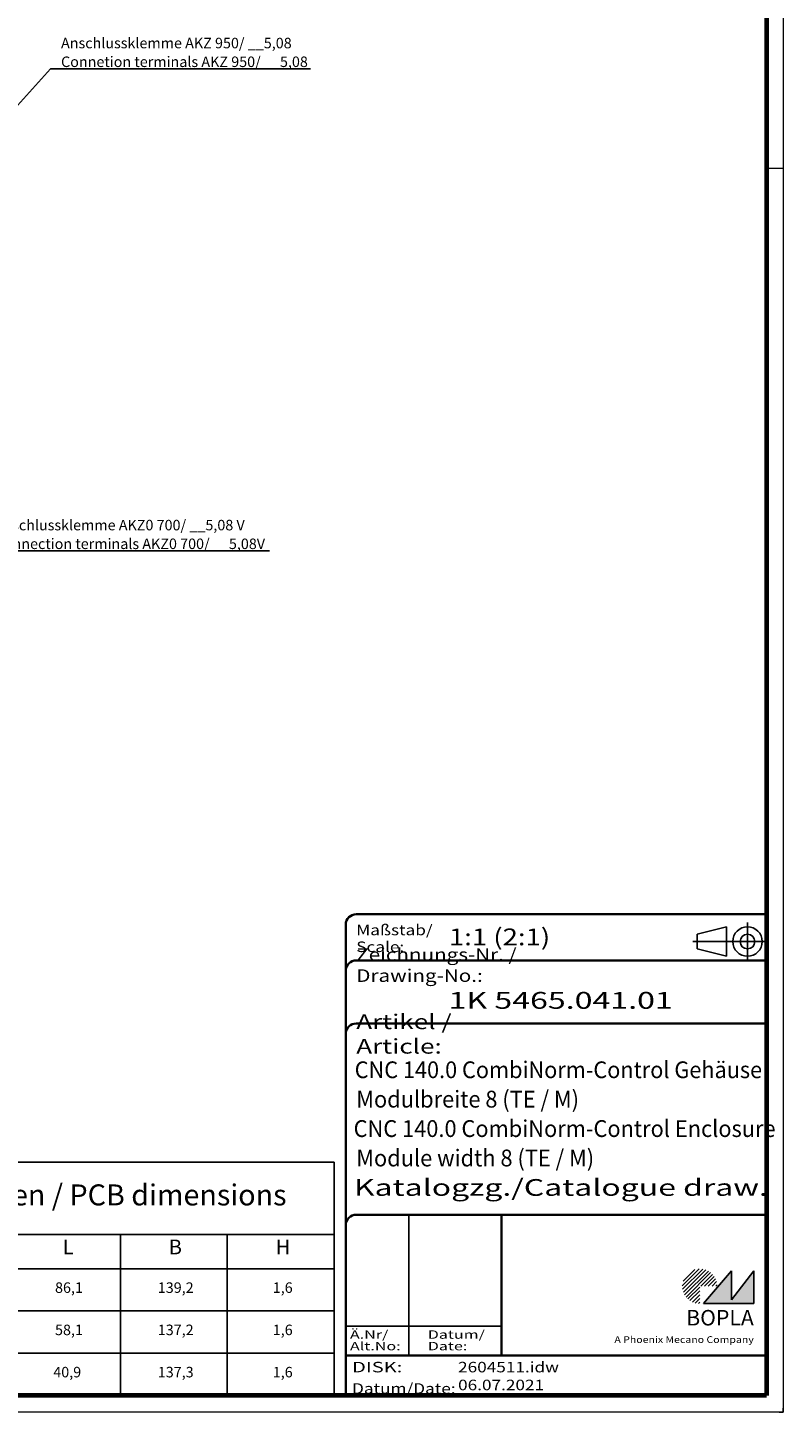
# Model space of a CAD drawing. Units: millimetres. Extents: x 1 to 1199, y 1 to 593.
# Drawn here: x 660 to 840, y 1 to 330 of the extents above; entities that cross this region are included whole.
import ezdxf
from ezdxf.enums import TextEntityAlignment as Align

# ---------------------------------------------------------------- set-up
doc = ezdxf.new("R2010")
doc.units = ezdxf.units.MM
doc.linetypes.add('ACAD_ISO04W100', pattern=[30, 24, -3, 0, -3])
doc.linetypes.add('DASHED', pattern=[0.2067, 0.1654, -0.0413])
doc.layers.get('0').update_dxf_attribs({"lineweight": 25})
for name, color, linetype, lineweight in [('Schraffur (ISO)', 1, 'Continuous', 18), ('Sichtbar schmal (ISO)', 1, 'Continuous', 25), ('Symbol (ISO)', 1, 'Continuous', 25), ('Titel (ISO)', 5, 'Continuous', 50), ('Verdeckt (ISO)', 5, 'DASHED', 35)]:
    doc.layers.add(name, color=color, linetype=linetype, lineweight=lineweight)
doc.styles.add('2_5', font='isocpeur.ttf', dxfattribs={"width": 1.1})
doc.styles.add('3_5', font='isocpeur.ttf', dxfattribs={"width": 1.1})
doc.styles.add('5', font='isocpeur.ttf', dxfattribs={"width": 1.1})
doc.styles.add('Notiztext (DIN)', font='isocpeur.ttf', dxfattribs={"width": 1.1})
doc.styles.get("Standard").update_dxf_attribs({"font": 'isocpeur.ttf', "width": 1.1})
doc.styles.add('Textstil142', font='isocpeur.ttf', dxfattribs={"width": 1.4})
doc.styles.add('Textstil143', font='isocpeur.ttf', dxfattribs={"width": 1.4})
doc.styles.add('Textstil144', font='isocpeur.ttf', dxfattribs={"width": 1.4})
doc.styles.add('Textstil242', font='isocpeur.ttf', dxfattribs={"width": 1.2})
doc.styles.add('Textstil243', font='isocpeur.ttf', dxfattribs={"width": 1.4})
doc.styles.add('Textstil248', font='isocpeui.ttf', dxfattribs={"width": 1.2})
doc.styles.add('Textstil249', font='isocpeui.ttf', dxfattribs={"width": 1.4})
doc.styles.add('Textstil258', font='isocpeur.ttf', dxfattribs={"width": 0.95})
doc.styles.add('Textstil260', font='isocpeui.ttf', dxfattribs={"width": 0.95})
doc.styles.add('Textstil265', font='isocpeur.ttf', dxfattribs={"width": 0.95})
doc.styles.add('Textstil68', font='isocpeur.ttf', dxfattribs={"width": 1.2})
doc.dimstyles.new('Standard - Methode 2a (DIN)$7', dxfattribs={"dimtxt": 2.5, "dimasz": 2.5, "dimexe": 1, "dimexo": 0, "dimgap": 0.2, "dimtad": 1, "dimtih": 1, "dimtoh": 1, "dimrnd": 1e-08, "dimtxsty": 'Notiztext (DIN)', "dimcen": 0.09, "dimdle": 10, "dimclrd": 256, "dimclre": 256, "dimclrt": 5, "dimazin": 2, "dimtfac": 1.4, "dimtmove": 0, "dimatfit": 3, "dimfxl": 1, "dimtolj": 1, "dimlwd": -1, "dimlwe": -1, "dimarcsym": 0})

# ---------------------------------------------------------------- blocks, each defined once
blk = doc.blocks.new('Schriftfelder Katalogzeichnung')
at = {"layer": 'Schraffur (ISO)'}
h = blk.add_hatch(dxfattribs=at)
h.set_pattern_fill('ANSI31', color=1, scale=5.08, style=0)
h.set_pattern_definition([(45, (0, 0), (-0.4490128, 0.4490128), [])])
edge = h.paths.add_edge_path()
edge.add_line((395.78, 37.31), (391.63, 37.31))
edge.add_line((391.63, 37.31), (391.63, 33.16))
edge.add_arc((391.63, 37.31), 4.15, 0, 270, ccw=False)
blk.add_hatch(color=7, dxfattribs=at).paths.add_polyline_path([(392.48, 33.16), (404.48, 33.16), (404.48, 40.96), (399.18, 34.06), (399.18, 40.96)])
at = {"color": 5, "linetype": 'Continuous'}
for p, q in [((397.98, 122.81), (390.98, 121.06)), ((397.98, 115.81), (397.98, 122.81)), ((390.98, 117.56), (390.98, 121.06)), ((397.98, 115.81), (390.98, 117.56))]:
    blk.add_line(p, q, dxfattribs=at)
at = {"color": 1, "linetype": 'ACAD_ISO04W100'}
for p, q in [((402.98, 114.81), (402.98, 123.81)), ((407.48, 119.31), (389.98, 119.31))]:
    blk.add_line(p, q, dxfattribs=at)
at = {"color": 1, "linetype": 'Continuous', "lineweight": 25}
for p, q in [((322.48, 54.31), (322.48, 20.81)), ((307.48, 27.81), (344.48, 27.81))]:
    blk.add_line(p, q, dxfattribs=at)
at = {"color": 7, "linetype": 'Continuous'}
for p, q in [((399.18, 40.96), (392.48, 33.16)), ((404.48, 40.96), (399.18, 34.06)), ((399.18, 34.06), (399.18, 40.96)), ((404.48, 33.16), (404.48, 40.96)), ((392.48, 33.16), (404.48, 33.16))]:
    blk.add_line(p, q, dxfattribs=at)
at = {"color": 5, "linetype": 'Continuous'}
for radius in [3.5, 1.75]:
    blk.add_circle((402.98, 119.31), radius, dxfattribs=at)
at = {"layer": 'Titel (ISO)', "lineweight": 18}
for p, q in [((410.48, 7.31), (411.48, 7.31)), ((411.48, 7.31), (411.48, 8.31))]:
    blk.add_line(p, q, dxfattribs=at)
at = {"layer": 'Verdeckt (ISO)', "color": 5, "linetype": 'Continuous', "lineweight": 35}
for p, q in [((407.48, 125.81), (309.98, 125.81)), ((307.48, 123.31), (307.48, 11.31)), ((407.48, 114.81), (309.98, 114.81)), ((407.48, 99.81), (309.98, 99.81)), ((407.48, 54.31), (309.98, 54.31)), ((407.48, 20.81), (307.48, 20.81))]:
    blk.add_line(p, q, dxfattribs=at)
at = {"layer": 'Verdeckt (ISO)', "color": 5, "linetype": 'Continuous'}
blk.add_line((344.48, 54.31), (344.48, 20.81), dxfattribs=at)
at = {"layer": 'Verdeckt (ISO)', "color": 5, "linetype": 'Continuous', "lineweight": 35}
for centre in [(309.98, 123.31), (309.98, 112.31), (309.98, 97.31), (309.98, 51.81)]:
    blk.add_arc(centre, 2.5, 90, 180, dxfattribs=at)
at = {"color": 5, "style": 'Textstil142', "width": 1.4}
blk.add_text('DISK:', height=2.5, dxfattribs=at).set_placement((308.98, 16.81))
at = {"color": 7, "insert": (309.98, 92.64), "char_height": 3.5, "attachment_point": 7}
blk.add_mtext('\\fISOCPEUR|b0|i0;\\W1.30;\\H3.5000;Artikel / \\fISOCPEUR|b0|i1;\\W1.30;\\H3.5000;Article:', dxfattribs=at)
at = {"color": 5, "insert": (308.98, 11.72), "char_height": 2.5, "attachment_point": 7}
blk.add_mtext('\\fISOCPEUR|b0|i0;\\W1.20;\\H2.5000;Datum/\\fISOCPEUR|b0|i1;\\W1.20;\\H2.5000;Date:', dxfattribs=at)
at = {"color": 5, "style": 'Textstil68', "width": 1.2}
for tag, p in [('DATEINAME_001', (334.18, 16.81)), ('ERSTELLUNGSDATUM_001', (334.18, 12.56))]:
    blk.add_attdef(tag, p, '', height=2.5, dxfattribs=at)
at = {"layer": 'Sichtbar schmal (ISO)', "color": 1}
for s, height, style, width, p in [('Maßstab/', 2.5, 'Textstil68', 1.2, (309.98, 120.81)), ('Scale:', 2.5, 'Textstil248', 1.2, (309.98, 116.81)), ('Ä.Nr/', 2, 'Textstil144', 1.4, (308.48, 24.81)), ('Datum/', 2, 'Textstil144', 1.4, (326.98, 24.81)), ('Alt.No:', 2, 'Textstil249', 1.4, (308.48, 22.06)), ('Date:', 2, 'Textstil249', 1.4, (326.98, 22.06))]:
    blk.add_text(s, height=height, dxfattribs=dict(at, style=style, width=width)).set_placement(p)
at = {"layer": 'Sichtbar schmal (ISO)', "color": 1, "insert": (309.98, 109.71), "char_height": 3, "attachment_point": 7}
blk.add_mtext('\\fISOCPEUR|b0|i0;\\W1.20;\\H3.0000;Zeichnungs-Nr. / \\fISOCPEUR|b0|i1;\\W1.20;\\H3.0000;Drawing-No.:', dxfattribs=at)
at = {"layer": 'Sichtbar schmal (ISO)', "color": 1, "style": 'Textstil144', "width": 1.4}
for tag, p in [('19-Ä-Nr._-10-', (309.48, 53.56)), ('19-Datum_-10-', (324.48, 53.56)), ('18-Ä-Nr._-9-', (309.48, 51.06)), ('18-Datum_-9-', (324.48, 51.06)), ('17-Ä-Nr._-8-', (309.48, 48.56)), ('16-Ä-Nr._-7-', (309.48, 46.06)), ('17-Datum_-8-', (324.48, 48.56)), ('15-Ä-Nr._-6-', (309.48, 43.56)), ('16-Datum_-7-', (324.48, 46.06)), ('15-Datum_-6-', (324.48, 43.56)), ('14-Ä-Nr._-5-', (309.48, 41.06)), ('14-Datum_-5-', (324.48, 41.06)), ('13-Ä-Nr._-4-', (309.48, 38.56)), ('12-Ä-Nr._-3-', (309.48, 36.06)), ('13-Datum_-4-', (324.48, 38.56)), ('11-Ä-Nr._-2-', (309.48, 33.56)), ('12-Datum_-3-', (324.48, 36.06)), ('11-Datum_-2-', (324.48, 33.56)), ('10-Ä-Nr._-1-', (309.48, 31.06)), ('10-Datum_-1-', (324.48, 31.06))]:
    blk.add_attdef(tag, text='', height=2, dxfattribs=at).set_placement(p, align=Align.TOP_LEFT)
at = {"layer": 'Titel (ISO)', "color": 7, "width": 0.95}
for s, style, p in [('Modulbreite 8 (TE / M) ', 'Textstil265', (309.98, 79.81)), ('Module width 8 (TE / M)', 'Textstil260', (309.98, 65.81))]:
    blk.add_text(s, height=4, dxfattribs=dict(at, style=style)).set_placement(p)
at = {"layer": 'Titel (ISO)', "color": 7, "insert": (404.48, 27.96), "char_height": 3.7, "width": 19.8847, "attachment_point": 9, "style": 'Notiztext (DIN)'}
blk.add_mtext('\\fArial|b1|i0;\\H3.7000;BOPLA', dxfattribs=at)
at = {"layer": 'Titel (ISO)', "color": 5, "insert": (404.48, 23.81), "char_height": 1.6, "width": 34.8824, "attachment_point": 9, "style": 'Notiztext (DIN)'}
blk.add_mtext('\\fArial|b0|i0;\\W1.15;\\H1.6000;A Phoenix Mecano Company', dxfattribs=at)
at = {"layer": 'Titel (ISO)', "color": 7}
for tag, p, height, style, width in [('02-Maßstab_001', (332, 118.41), 4, 'Textstil242', 1.2), ('03-Zchn.Nr._001', (331.92, 103.31), 4, 'Textstil143', 1.4), ('07-Artikel-Modell_001', (309.61, 86.81), 3.98, 'Textstil258', 0.95), ('08-Artikel-Benennung_001', (309.35, 72.81), 4, 'Textstil260', 0.95), ('09-Artikel-Benennung_(2.Zeile)_001', (309.43, 58.81), 3.98, 'Textstil243', 1.4)]:
    blk.add_attdef(tag, p, '', height=height, dxfattribs=dict(at, style=style, width=width))
blk = doc.blocks.new('Ränder Bopla-A1-Rahmen')
at = {"color": 1, "linetype": 'Continuous', "lineweight": 18}
for p, q in [((840, 593), (840, 1)), ((836, 297), (840, 297)), ((840, 1), (1, 1))]:
    blk.add_line(p, q, dxfattribs=at)
at = {"color": 3, "linetype": 'Continuous', "lineweight": 70}
for p, q in [((836, 589), (836, 5)), ((836, 5), (20, 5))]:
    blk.add_line(p, q, dxfattribs=at)
blk = doc.blocks.new('Tabelle1')
at = {"layer": 'Symbol (ISO)'}
for p, q in [((584.29, 60.5), (733.24, 60.5)), ((584.29, 60.5), (584.29, 43.32)), ((733.24, 60.5), (733.24, 43.32)), ((584.29, 43.32), (733.24, 43.32)), ((584.29, 43.32), (584.29, 35.16)), ((657.04, 43.32), (657.04, 35.16)), ((682.44, 43.32), (682.44, 35.16)), ((707.84, 43.32), (707.84, 35.16)), ((733.24, 43.32), (733.24, 35.16)), ((584.29, 35.16), (733.24, 35.16)), ((584.29, 35.16), (584.29, 5)), ((657.04, 35.16), (657.04, 5)), ((682.44, 35.16), (682.44, 5)), ((707.84, 35.16), (707.84, 5)), ((733.24, 35.16), (733.24, 5)), ((584.29, 25.11), (733.24, 25.11)), ((584.29, 15.05), (733.24, 15.05)), ((584.29, 5), (733.24, 5))]:
    blk.add_line(p, q, dxfattribs=at)
at = {"layer": 'Symbol (ISO)', "color": 7, "insert": (593.33, 48.66), "char_height": 5, "attachment_point": 7, "style": '5'}
blk.add_mtext('Platinenabmessungen / PCB dimensions', dxfattribs=at)
at = {"layer": 'Symbol (ISO)', "color": 5, "attachment_point": 7}
for s, insert, char_height, style in [('Platinenebene / PCB position', (586.59, 36.97), 3.5, '3_5'), ('L', (668.73, 37.49), 3.5, '3_5'), ('B', (693.93, 37.49), 3.5, '3_5'), ('H', (719.33, 37.49), 3.5, '3_5'), ('Ebene 1', (614.59, 31.4), 2.5, '2_5'), ('Position 1', (612.8, 26.37), 2.5, '2_5'), ('86,1', (666.89, 28.63), 2.5, '2_5'), ('139,2', (691.32, 28.63), 2.5, '2_5'), ('1,6', (718.65, 28.63), 2.5, '2_5'), ('Ebene 2', (614.31, 21.34), 2.5, '2_5'), ('58,1', (666.89, 18.58), 2.5, '2_5'), ('137,2', (691.32, 18.58), 2.5, '2_5'), ('1,6', (718.65, 18.58), 2.5, '2_5'), ('Position 2', (612.53, 16.32), 2.5, '2_5'), ('Ebene 3', (614.31, 11.29), 2.5, '2_5'), ('40,9', (666.48, 8.53), 2.5, '2_5'), ('137,3', (691.32, 8.53), 2.5, '2_5'), ('1,6', (718.65, 8.53), 2.5, '2_5'), ('Position 3', (612.53, 6.26), 2.5, '2_5')]:
    blk.add_mtext(s, dxfattribs=dict(at, insert=insert, char_height=char_height, style=style))

msp = doc.modelspace()

# ---------------------------------------------------------------- block references
for name in ['Ränder Bopla-A1-Rahmen', 'Tabelle1']:
    msp.add_blockref(name, (0, 0))
msp.add_blockref('Schriftfelder Katalogzeichnung', (428.5158395, -6.3067288)).add_auto_attribs({'DATEINAME_001': '2604511.idw', 'ERSTELLUNGSDATUM_001': '06.07.2021', '07-Artikel-Modell_001': 'CNC 140.0 CombiNorm-Control Gehäuse', '03-Zchn.Nr._001': '1K 5465.041.01', '02-Maßstab_001': '1:1 (2:1)', '09-Artikel-Benennung_(2.Zeile)_001': 'Katalogzg./Catalogue draw.', '08-Artikel-Benennung_001': 'CNC 140.0 CombiNorm-Control Enclosure'})

# ---------------------------------------------------------------- texts
at = {"layer": 'Symbol (ISO)', "color": 5, "char_height": 2.5, "attachment_point": 7, "line_spacing_factor": 1.068348, "style": 'Notiztext (DIN)'}
for s, insert, width in [('\\fISOCPEUR|b0|i0;\\H2.5000;Anschlussklemme AKZ 950/ __5,08\\P\\fISOCPEUR|b0|i1;\\H2.5000;Connetion terminals AKZ 950/ __5,08', (668.3215527, 321.0610787), 66.437849998), ('\\fISOCPEUR|b0|i0;\\H2.5000;Anschlussklemme AKZ0 700/ __5,08 V\\P\\fISOCPEUR|b0|i1;\\H2.5000;Connection terminals AKZ0 700/ __5,08V', (652.5490429, 206.3788716), 72.697124481)]:
    msp.add_mtext(s, dxfattribs=dict(at, insert=insert, width=width))

# ---------------------------------------------------------------- leaders
at = {"layer": 'Symbol (ISO)', "annotation_type": 0, "has_hookline": 1, "hookline_direction": 0}
for points, text_width in [([(655.1176614, 308.7711792), (665.8215527, 320.6444121), (668.3215527, 320.6444121)], 59.2624994), ([(634.1756515, 191.114021), (650.0490429, 205.9622049), (652.5490429, 205.9622049)], 65.3124993)]:
    msp.add_leader(points, dimstyle='Standard - Methode 2a (DIN)$7', override={"dimgap": 0, "dimtad": 1}, dxfattribs=dict(at, text_width=text_width))

doc.saveas('drawing.dxf')
